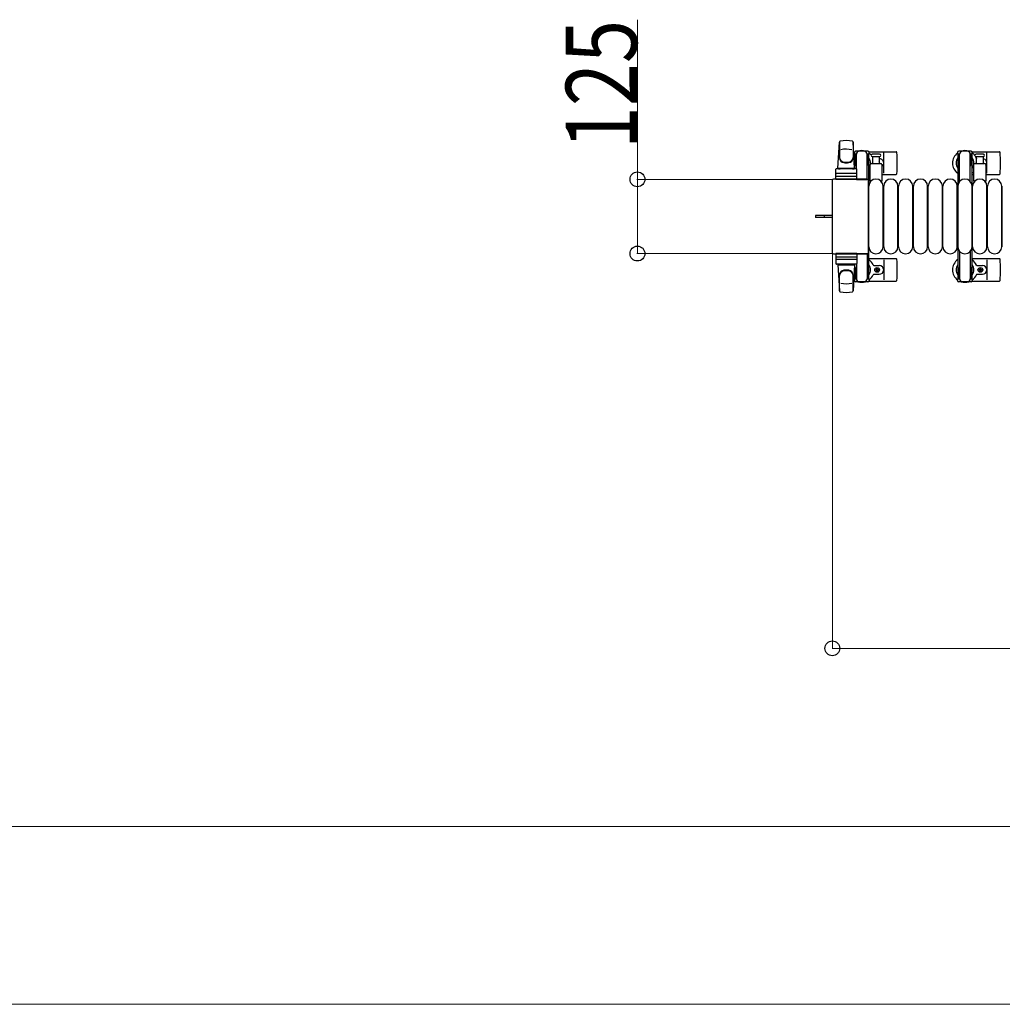
# Model space of a CAD drawing. Units: millimetres. Extents: x 0 to 33640, y 0 to 23760.
# Drawn here: x 28368 to 30024, y 6543 to 8203 of the extents above; entities that cross this region are included whole.
import ezdxf

# ---------------------------------------------------------------- set-up
doc = ezdxf.new("R2010")
doc.units = ezdxf.units.MM
doc.linetypes.add('YHIDDEN_1', pattern=[4, 3, -1])
for name, color, linetype, lineweight in [('YKK_13', 4, 'Continuous', 30), ('YKK_A1', 4, 'Continuous', 30), ('YKK_D', 6, 'Continuous', 13)]:
    doc.layers.add(name, color=color, linetype=linetype, lineweight=lineweight)
doc.styles.add('text-b', font='extslim2.shx', dxfattribs={"width": 0.8, "bigfont": 'extfont2.shx'})

msp = doc.modelspace()

# ---------------------------------------------------------------- linework, layer by layer
at = {"layer": 'YKK_13'}
for p, q in [((29747.1, 7952.5), (29749.5, 7996.5)), ((29749.6, 7996.1), (29749.6, 7970.4)), ((29772.6, 7996.9), (29772.6, 7969.7)), ((29775.1, 7952.5), (29772.6, 7996.5)), ((29774.8, 7979), (29774.8, 7976.2)), ((29774.8, 7976.2), (29778.1, 7976.2)), ((29776.3, 7972.7), (29777.1, 7972.7)), ((29776.3, 7962.2), (29776.3, 7972.7)), ((29797.4, 7981), (29776.8, 7981)), ((29777.1, 7959.2), (29777.1, 7976.2)), ((29778.1, 7951.4), (29778.1, 7976)), ((29796.1, 7976.2), (29799.4, 7976.2)), ((29796.1, 7933.5), (29796.1, 7976)), ((29797.1, 7959.2), (29797.1, 7976.2)), ((29797.9, 7972.7), (29797.1, 7972.7)), ((29797.9, 7962.2), (29797.9, 7972.7)), ((29799.1, 7980), (29845.2, 7980)), ((29799.4, 7976.2), (29799.4, 7979)), ((29811.1, 7976), (29804.8, 7976)), ((29804.8, 7972), (29817.3, 7972)), ((29805.6, 7960.5), (29805.6, 7972)), ((29817.3, 7976), (29811.1, 7976)), ((29816.6, 7972), (29816.6, 7960.5)), ((29824.1, 7944), (29824.1, 7978)), ((29973.1, 7980), (30019.2, 7980)), ((29992.3, 7976), (29979.8, 7976)), ((29979.8, 7972), (29992.3, 7972)), ((29980.6, 7960.5), (29980.6, 7972)), ((29991.6, 7972), (29991.6, 7960.5)), ((29998.1, 7944), (29998.1, 7978)), ((29743.6, 7933.5), (29743.6, 7950.5)), ((29777.6, 7951.5), (29744.6, 7951.5)), ((29747.1, 7952.5), (29775.1, 7952.5)), ((29748.1, 7951.5), (29748.1, 7952.5)), ((29748.1, 7952.5), (29774.1, 7952.5)), ((29748.1, 7951.5), (29750.5, 7951.5)), ((29771.7, 7951.5), (29774.1, 7951.5)), ((29774.1, 7951.5), (29774.1, 7952.5)), ((29777.9, 7956.2), (29776.3, 7962.2)), ((29777.9, 7956.2), (29778.1, 7956.2)), ((29778.6, 7933.5), (29778.6, 7950.5)), ((29796.3, 7956.2), (29796.1, 7956.2)), ((29796.3, 7956.2), (29797.9, 7962.2)), ((29801.1, 7930.7), (29801.1, 7958.5)), ((29803.1, 7960.5), (29819.1, 7960.5)), ((29821.1, 7958.5), (29821.1, 7930.7)), ((29976.1, 7930.7), (29976.1, 7958.5)), ((29978.1, 7960.5), (29994.1, 7960.5)), ((29996.1, 7958.5), (29996.1, 7930.7)), ((29796.1, 7934), (29739.6, 7934)), ((29739.6, 7934), (29739.6, 7934)), ((29778.6, 7933.5), (29743.6, 7933.5)), ((29744.5, 7939), (29777.7, 7939)), ((29777.6, 7943.5), (29744.6, 7943.5)), ((29778.1, 7933.5), (29796.1, 7933.5)), ((29796.1, 7934), (29796.1, 7934)), ((29799.1, 7942), (29801.1, 7942)), ((29821.1, 7942), (29845.2, 7942)), ((29973.1, 7942), (29976.1, 7942)), ((29996.1, 7942), (30019.2, 7942)), ((29737.1, 7931.5), (29737.1, 7810.5)), ((29737.1, 7931.5), (29737.1, 7931.5)), ((29798.6, 7810.5), (29798.6, 7931.5)), ((29798.6, 7931.5), (29798.6, 7931.5)), ((29799.1, 7820), (29799.1, 7922)), ((29823.1, 7820), (29823.1, 7922)), ((29824.1, 7820), (29824.1, 7922)), ((29848.1, 7820), (29848.1, 7922)), ((29849.1, 7820), (29849.1, 7922)), ((29873.1, 7820), (29873.1, 7922)), ((29874.1, 7820), (29874.1, 7922)), ((29898.1, 7820), (29898.1, 7922)), ((29899.1, 7820), (29899.1, 7922)), ((29923.1, 7820), (29923.1, 7922)), ((29924.1, 7820), (29924.1, 7922)), ((29948.1, 7820), (29948.1, 7922)), ((29949.1, 7820), (29949.1, 7922)), ((29973.1, 7820), (29973.1, 7922)), ((29974.1, 7820), (29974.1, 7922)), ((29998.1, 7820), (29998.1, 7922)), ((29999.1, 7820), (29999.1, 7922)), ((30023.1, 7820), (30023.1, 7922)), ((30024.1, 7820), (30024.1, 7922)), ((29724.6, 7872.5), (29709.1, 7872.5)), ((29709.1, 7872.5), (29709.1, 7869.5)), ((29724.6, 7869.5), (29709.1, 7869.5)), ((29737.1, 7872.5), (29724.6, 7872.5)), ((29737.1, 7869.5), (29724.6, 7869.5)), ((29737.1, 7810.5), (29737.1, 7810.5)), ((29739.6, 7808), (29796.1, 7808)), ((29739.6, 7808), (29739.6, 7808)), ((29778.6, 7808.5), (29743.6, 7808.5)), ((29743.6, 7808.5), (29743.6, 7791.5)), ((29744.5, 7803), (29777.7, 7803)), ((29778.1, 7808.5), (29796.1, 7808.5)), ((29778.6, 7808.5), (29778.6, 7791.5)), ((29796.1, 7808.5), (29796.1, 7766)), ((29796.1, 7808), (29796.1, 7808)), ((29798.6, 7810.5), (29798.6, 7810.5)), ((29777.6, 7798.5), (29744.6, 7798.5)), ((29777.6, 7790.5), (29744.6, 7790.5)), ((29747.1, 7789.5), (29775.1, 7789.5)), ((29747.1, 7789.5), (29749.5, 7745.5)), ((29748.1, 7790.5), (29750.5, 7790.5)), ((29748.1, 7790.5), (29748.1, 7789.5)), ((29748.1, 7789.5), (29774.1, 7789.5)), ((29771.7, 7790.5), (29774.1, 7790.5)), ((29775.1, 7789.5), (29772.6, 7745.5)), ((29774.1, 7790.5), (29774.1, 7789.5)), ((29777.9, 7785.8), (29776.3, 7779.8)), ((29777.9, 7785.8), (29778.1, 7785.8)), ((29778.1, 7790.6), (29778.1, 7766)), ((29796.3, 7785.8), (29796.1, 7785.8)), ((29796.3, 7785.8), (29797.9, 7779.8)), ((29799.1, 7800), (29845.2, 7800)), ((29807.4, 7788.5), (29816.6, 7788.5)), ((29824.1, 7798), (29824.1, 7764)), ((29973.1, 7800), (30019.2, 7800)), ((29981.4, 7788.5), (29990.6, 7788.5)), ((29998.1, 7798), (29998.1, 7764)), ((29749.6, 7745.9), (29749.6, 7771.6)), ((29772.6, 7745.1), (29772.6, 7772.3)), ((29776.3, 7779.8), (29776.3, 7769.3)), ((29776.3, 7769.3), (29777.1, 7769.3)), ((29777.1, 7782.8), (29777.1, 7765.8)), ((29797.1, 7782.8), (29797.1, 7765.8)), ((29797.9, 7769.3), (29797.1, 7769.3)), ((29797.9, 7779.8), (29797.9, 7769.3)), ((29807.4, 7773.5), (29816.6, 7773.5)), ((29810.9, 7780.6), (29810.9, 7781.4)), ((29810.9, 7781.4), (29811.8, 7781.4)), ((29811.8, 7780.6), (29810.9, 7780.6)), ((29812.6, 7782.3), (29812.6, 7783.2)), ((29812.6, 7783.2), (29813.5, 7783.2)), ((29812.6, 7778.8), (29812.6, 7779.7)), ((29813.5, 7778.8), (29812.6, 7778.8)), ((29813.5, 7783.2), (29813.5, 7782.3)), ((29813.5, 7779.7), (29813.5, 7778.8)), ((29814.4, 7781.4), (29815.3, 7781.4)), ((29815.3, 7780.6), (29814.4, 7780.6)), ((29815.3, 7781.4), (29815.3, 7780.6)), ((29981.4, 7773.5), (29990.6, 7773.5)), ((29984.9, 7780.6), (29984.9, 7781.4)), ((29984.9, 7781.4), (29985.8, 7781.4)), ((29985.8, 7780.6), (29984.9, 7780.6)), ((29986.6, 7782.3), (29986.6, 7783.2)), ((29986.6, 7783.2), (29987.5, 7783.2)), ((29986.6, 7778.8), (29986.6, 7779.7)), ((29987.5, 7778.8), (29986.6, 7778.8)), ((29987.5, 7783.2), (29987.5, 7782.3)), ((29987.5, 7779.7), (29987.5, 7778.8)), ((29988.4, 7781.4), (29989.3, 7781.4)), ((29989.3, 7780.6), (29988.4, 7780.6)), ((29989.3, 7781.4), (29989.3, 7780.6)), ((29774.8, 7763), (29774.8, 7765.8)), ((29774.8, 7765.8), (29778.1, 7765.8)), ((29797.4, 7761), (29776.8, 7761)), ((29796.1, 7765.8), (29799.4, 7765.8)), ((29799.1, 7762), (29845.2, 7762)), ((29799.4, 7765.8), (29799.4, 7763)), ((29973.1, 7762), (30019.2, 7762))]:
    msp.add_line(p, q, dxfattribs=at)
at = {"layer": 'YKK_13', "ltscale": 0.5}
for p, q in [((29948.8, 7979), (29948.8, 7976.2)), ((29948.8, 7976.2), (29952.1, 7976.2)), ((29950.3, 7972.7), (29951.1, 7972.7)), ((29950.3, 7962.2), (29950.3, 7972.7)), ((29971.4, 7981), (29950.8, 7981)), ((29951.1, 7959.2), (29951.1, 7976.2)), ((29952.1, 7929.9), (29952.1, 7976)), ((29970.1, 7976.2), (29973.4, 7976.2)), ((29970.1, 7929.9), (29970.1, 7976)), ((29971.1, 7959.2), (29971.1, 7976.2)), ((29971.9, 7972.7), (29971.1, 7972.7)), ((29971.9, 7962.2), (29971.9, 7972.7)), ((29973.4, 7976.2), (29973.4, 7979)), ((29951.9, 7956.2), (29950.3, 7962.2)), ((29951.9, 7956.2), (29952.1, 7956.2)), ((29970.3, 7956.2), (29970.1, 7956.2)), ((29970.3, 7956.2), (29971.9, 7962.2)), ((29952.1, 7812.1), (29952.1, 7766)), ((29970.1, 7812.1), (29970.1, 7766)), ((29951.9, 7785.8), (29950.3, 7779.8)), ((29951.9, 7785.8), (29952.1, 7785.8)), ((29970.3, 7785.8), (29970.1, 7785.8)), ((29970.3, 7785.8), (29971.9, 7779.8)), ((29950.3, 7779.8), (29950.3, 7769.3)), ((29950.3, 7769.3), (29951.1, 7769.3)), ((29951.1, 7782.8), (29951.1, 7765.8)), ((29971.1, 7782.8), (29971.1, 7765.8)), ((29971.9, 7769.3), (29971.1, 7769.3)), ((29971.9, 7779.8), (29971.9, 7769.3)), ((29948.8, 7763), (29948.8, 7765.8)), ((29948.8, 7765.8), (29952.1, 7765.8)), ((29971.4, 7761), (29950.8, 7761)), ((29970.1, 7765.8), (29973.4, 7765.8)), ((29973.4, 7765.8), (29973.4, 7763))]:
    msp.add_line(p, q, dxfattribs=at)
at = {"layer": 'YKK_13', "linetype": 'YHIDDEN_1'}
msp.add_line((29723.9, 7872.5), (29723.9, 7869.5), dxfattribs=at)
at = {"layer": 'YKK_13'}
for centre in [(29813.1, 7781), (29987.1, 7781)]:
    msp.add_circle(centre, 4, dxfattribs=at)
for centre, radius, start, end in [((29751, 7996.4), 1.5, 101.9774, 176.8314), ((29761.1, 7949), 50, 78.0536, 101.9464), ((29761.1, 7949), 50, 78.0226, 101.9464), ((29761.1, 7934.4), 50, 79.1233, 100.5495), ((29771.1, 7996.4), 1.5, 3.1686, 78.0226), ((29757.6, 7970.6), 8, 180, 263.7207), ((29757.6, 7969.7), 8, 180, 263.7207), ((29764.6, 7970.6), 8, 276.2793, 0), ((29764.6, 7969.7), 8, 276.2793, 0), ((29787.1, 7961), 21, 125.8535, 129.5337), ((29787.1, 7961), 15, 143.1301, 149.2775), ((29776.8, 7979), 2, 90, 180), ((29783.1, 7976), 5, 90, 180), ((29787.1, 7961), 21, 72.2472, 107.7528), ((29791.1, 7976), 5, 0, 90), ((29797.4, 7979), 2, 0, 90), ((29787.1, 7961), 15, 357.02, 36.8699), ((29787.1, 7961), 21, 40.8348, 54.1465), ((29804.8, 7974), 2, 90, 180), ((29804.8, 7974), 2, 180, 270), ((29787.1, 7961), 21, 28.2425, 31.5882), ((29816.6, 7961), 7.5, 306.8699, 90), ((29817.3, 7974), 2, 0, 90), ((29817.3, 7974), 2, 270, 0), ((29845.2, 7979), 1, 5.7392, 90), ((29666.1, 7961), 181, 354.2608, 5.7392), ((29961.1, 7961), 21, 125.8535, 235.1501), ((29961.1, 7961), 15, 143.1301, 216.8699), ((29961.1, 7961), 21, 72.2472, 107.7528), ((29961.1, 7961), 15, 323.1301, 36.8699), ((29961.1, 7961), 21, 36.9292, 54.1465), ((29979.8, 7974), 2, 90, 180), ((29979.8, 7974), 2, 180, 270), ((29961.1, 7961), 21, 22.7284, 32.5406), ((29981.4, 7969.5), 1, 202.7284, 217.6629), ((29992.3, 7977), 1, 270, 270), ((29990.6, 7961), 7.5, 317.1666, 82.3377), ((29992.3, 7974), 2, 0, 90), ((29992.3, 7974), 2, 270, 0), ((30019.2, 7979), 1, 5.7392, 90), ((29840.1, 7961), 181, 354.2608, 5.7392), ((29744.6, 7950.5), 1, 90, 180), ((29761.1, 8002.4), 40, 263.7207, 276.2793), ((29761.1, 8001.5), 40, 263.7207, 276.2793), ((29777.6, 7950.5), 1, 0, 90), ((29787.1, 7961), 15, 323.1301, 338.9606), ((29803.1, 7958.5), 2, 90, 180), ((29813.1, 7961), 4, 352.8196, 28.9549), ((29819.1, 7958.5), 2, 0, 90), ((29978.1, 7958.5), 2, 90, 180), ((29994.1, 7958.5), 2, 0, 90), ((29744.6, 7942.5), 1, 90, 180), ((29777.6, 7942.5), 1, 0, 90), ((29787.1, 7961), 21, 304.8499, 311.8103), ((29811.1, 7922), 12, 0, 180), ((29836.1, 7922), 12, 0, 180), ((29845.2, 7943), 1, 270, 354.2608), ((29861.1, 7922), 12, 0, 180), ((29886.1, 7922), 12, 0, 180), ((29911.1, 7922), 12, 0, 180), ((29936.1, 7922), 12, 0, 180), ((29961.1, 7922), 12, 0, 180), ((29961.1, 7961), 21, 304.8499, 315.5847), ((29986.1, 7922), 12, 0, 180), ((30011.1, 7922), 12, 0, 180), ((30019.2, 7943), 1, 270, 354.2608), ((29802.1, 7930.7), 1, 180, 258.0605), ((29820.1, 7930.7), 1, 281.9395, 0), ((29977.1, 7930.7), 1, 180, 258.0605), ((29995.1, 7930.7), 1, 281.9395, 0), ((29811.1, 7820), 12, 180, 0), ((29836.1, 7820), 12, 180, 0), ((29861.1, 7820), 12, 180, 0), ((29886.1, 7820), 12, 180, 0), ((29911.1, 7820), 12, 180, 0), ((29936.1, 7820), 12, 180, 0), ((29961.1, 7820), 12, 180, 0), ((29986.1, 7820), 12, 180, 0), ((30011.1, 7820), 12, 180, 0), ((29744.6, 7799.5), 1, 180, 270), ((29744.6, 7791.5), 1, 180, 270), ((29777.6, 7799.5), 1, 270, 0), ((29777.6, 7791.5), 1, 270, 0), ((29787.1, 7781), 21, 22.7284, 55.1501), ((29787.1, 7781), 15, 323.1301, 36.8699), ((29807.4, 7789.5), 1, 202.7284, 270), ((29816.6, 7781), 7.5, 270, 90), ((29845.2, 7799), 1, 5.7392, 90), ((29666.1, 7781), 181, 354.2608, 5.7392), ((29961.1, 7781), 21, 124.8499, 234.1465), ((29961.1, 7781), 15, 143.1301, 216.8699), ((29961.1, 7781), 21, 22.7284, 55.1501), ((29961.1, 7781), 15, 323.1301, 36.8699), ((29981.4, 7789.5), 1, 202.7284, 270), ((29990.6, 7781), 7.5, 270, 90), ((30019.2, 7799), 1, 5.7392, 90), ((29840.1, 7781), 181, 354.2608, 5.7392), ((29757.6, 7772.3), 8, 96.2793, 180), ((29757.6, 7771.4), 8, 96.2793, 180), ((29761.1, 7740.5), 40, 83.7207, 96.2793), ((29761.1, 7739.6), 40, 83.7207, 96.2793), ((29764.6, 7772.3), 8, 0, 83.7207), ((29764.6, 7771.4), 8, 0, 83.7207), ((29787.1, 7781), 15, 210.7225, 216.8699), ((29787.1, 7781), 21, 305.8535, 337.2716), ((29807.4, 7772.5), 1, 90, 157.2716), ((29811.8, 7782.3), 0.88, 270, 0), ((29811.8, 7779.7), 0.88, 0, 90), ((29814.4, 7782.3), 0.88, 180, 270), ((29814.4, 7779.7), 0.88, 90, 180), ((29961.1, 7781), 21, 305.8535, 337.2716), ((29981.4, 7772.5), 1, 90, 157.2716), ((29985.8, 7782.3), 0.88, 270, 0), ((29985.8, 7779.7), 0.88, 0, 90), ((29988.4, 7782.3), 0.88, 180, 270), ((29988.4, 7779.7), 0.88, 90, 180), ((29761.1, 7807.6), 50, 259.4505, 280.8767), ((29787.1, 7781), 21, 230.4663, 234.1465), ((29776.8, 7763), 2, 180, 270), ((29783.1, 7766), 5, 180, 270), ((29787.1, 7781), 21, 252.2472, 287.7528), ((29791.1, 7766), 5, 270, 0), ((29797.4, 7763), 2, 270, 0), ((29845.2, 7763), 1, 270, 354.2608), ((29961.1, 7781), 21, 252.2472, 287.7528), ((30019.2, 7763), 1, 270, 354.2608), ((29751, 7745.6), 1.5, 183.1686, 258.0226), ((29761.1, 7793), 50, 258.0536, 281.9464), ((29761.1, 7793), 50, 258.0536, 281.9774), ((29771.1, 7745.6), 1.5, 281.9774, 356.8314)]:
    msp.add_arc(centre, radius, start, end, dxfattribs=at)
at = {"layer": 'YKK_13', "ltscale": 0.5}
for centre, radius, start, end in [((29950.8, 7979), 2, 90, 180), ((29957.1, 7976), 5, 90, 180), ((29965.1, 7976), 5, 0, 90), ((29971.4, 7979), 2, 0, 90), ((29950.8, 7763), 2, 180, 270), ((29957.1, 7766), 5, 180, 270), ((29965.1, 7766), 5, 270, 0), ((29971.4, 7763), 2, 270, 0)]:
    msp.add_arc(centre, radius, start, end, dxfattribs=at)
at = {"layer": 'YKK_13'}
for centre, major_axis, start_param, end_param in [((29739.6, 7931.5), (1.77, -1.77), 2.358058, 3.925127), ((29796.1, 7931.5), (-1.77, -1.77), 2.358058, 3.925127), ((29739.6, 7810.5), (-1.77, -1.77), 5.499651, 7.06672), ((29796.1, 7810.5), (1.77, -1.77), 5.499651, 7.06672)]:
    msp.add_ellipse(centre, major_axis=major_axis, ratio=0.997169, start_param=start_param, end_param=end_param, dxfattribs=at)
at = {"layer": 'YKK_A1', "ltscale": 0.5}
for p, q in [((29775.1, 7976), (29775.1, 7951.5)), ((29777.1, 7976), (29775.1, 7976)), ((29799.1, 7976), (29797.1, 7976)), ((29799.1, 7766), (29799.1, 7976)), ((29949.1, 7976), (29949.1, 7766)), ((29951.1, 7976), (29949.1, 7976)), ((29973.1, 7976), (29971.1, 7976)), ((29973.1, 7766), (29973.1, 7976)), ((29775.1, 7790.5), (29775.1, 7766)), ((29775.1, 7766), (29778.1, 7766)), ((29796.1, 7766), (29799.1, 7766)), ((29949.1, 7766), (29952.1, 7766)), ((29970.1, 7766), (29973.1, 7766))]:
    msp.add_line(p, q, dxfattribs=at)
at = {"layer": 'YKK_D'}
for p, q in [((29409.1, 7933.5), (29409.1, 8202.7)), ((29738.6, 7933.5), (29408.1, 7933.5)), ((29409.1, 7808.5), (29409.1, 7933.5)), ((29738.6, 7808.5), (29408.1, 7808.5)), ((29737.6, 7809.5), (29737.6, 7142)), ((29737.6, 7143), (30534.6, 7143)), ((30534.6, 6843), (24837.6, 6843)), ((30534.6, 6543), (23926.6, 6543))]:
    msp.add_line(p, q, dxfattribs=at)
at = {"layer": 'YKK_D', "linetype": 'ByBlock', "lineweight": -2}
for centre in [(29409.1, 7933.5), (29409.1, 7808.5), (29737.6, 7143)]:
    msp.add_circle(centre, 12.5, dxfattribs=at)

# ---------------------------------------------------------------- texts
at = {"layer": 'YKK_D', "style": 'text-b', "width": 0.8}
msp.add_text('125', height=120, rotation=90, dxfattribs=at).set_placement((29408.3, 7984.3))

doc.saveas('drawing.dxf')
